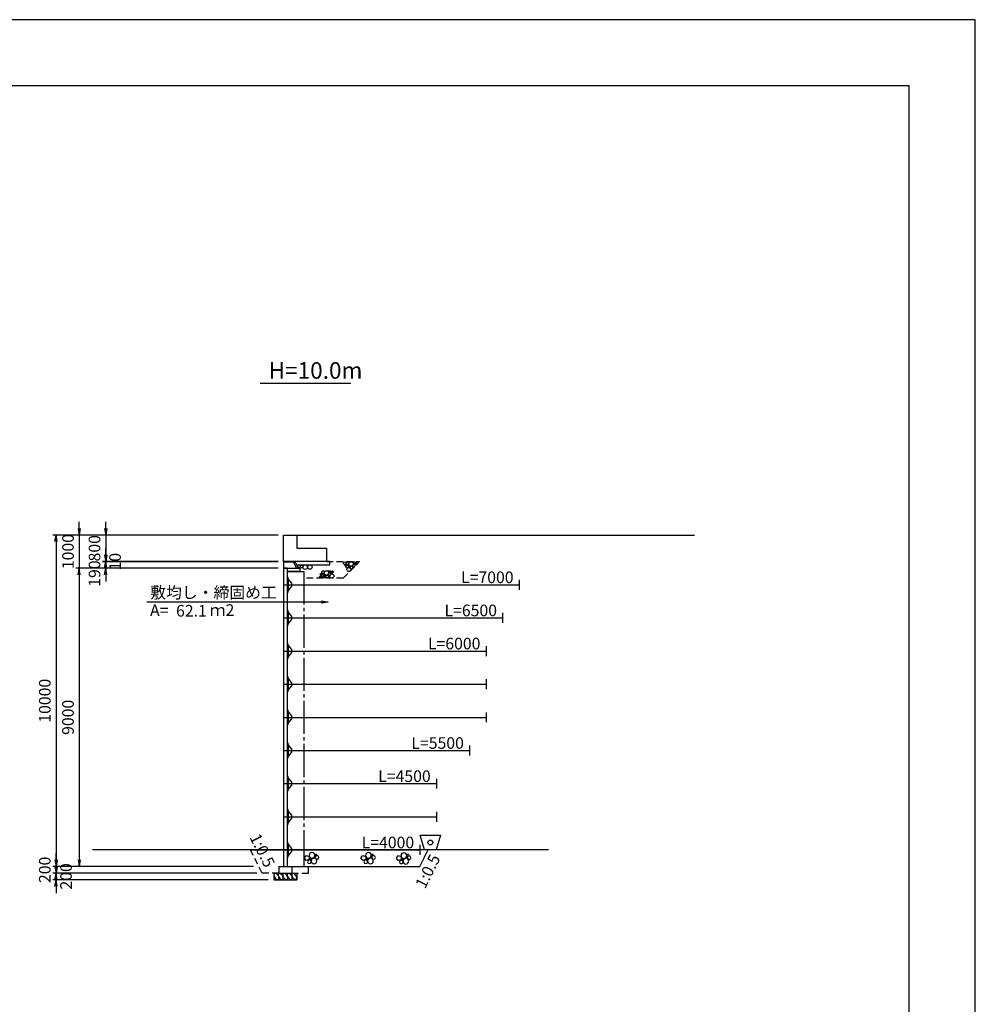
# Model space of a CAD drawing. Extents: x 0 to 366400, y 0 to 63720.
# Drawn here: x 149364 to 178200, y 29700 to 59400 of the extents above; entities that cross this region are included whole.
import ezdxf
from ezdxf.enums import TextEntityAlignment as Align

# ---------------------------------------------------------------- set-up
doc = ezdxf.new("R2010")
doc.units = 0
doc.header["$LTSCALE"] = 100
doc.header["$MEASUREMENT"] = 0
doc.header["$PDMODE"] = 35
doc.header["$PDSIZE"] = 200
doc.linetypes.add('CENTER', pattern=[13, 10, -1, 1, -1])
doc.linetypes.add('DASH3', pattern=[3, 2, -1])
doc.layers.get('0').update_dxf_attribs({"linetype": 'CONTINUOUS'})
doc.layers.get('DEFPOINTS').update_dxf_attribs({"linetype": 'CONTINUOUS'})
for name, color, linetype in [('D-BGD', 7, 'CONTINUOUS'), ('D-STR', 1, 'CONTINUOUS'), ('D-STR-DIM', 7, 'CONTINUOUS'), ('D-STR-HTXT', 7, 'CONTINUOUS'), ('D-STR-STR3', 4, 'CONTINUOUS'), ('D-TTL', 2, 'CONTINUOUS'), ('D-TTL-TXT', 7, 'CONTINUOUS')]:
    doc.layers.add(name, color=color, linetype=linetype)
doc.layers.add('D-DCR-HCH01', color=40, linetype='CONTINUOUS', lineweight=25)
doc.styles.add('YOKO_GOTHIC', font='txt')
doc.dimstyles.get("Standard").update_dxf_attribs({"dimtxt": 350, "dimasz": 200, "dimexe": 100, "dimexo": 162.5, "dimgap": 162.5, "dimtad": 1, "dimdec": 4, "dimdsep": 46, "dimtxsty": 'Standard', "dimblk": 'OPEN', "dimcen": 0.09, "dimadec": 0, "dimazin": 0, "dimtfac": 1, "dimtdec": 4, "dimtix": 1, "dimtmove": 2, "dimatfit": 3, "dimldrblk": 'OPEN', "dimfxl": 1, "dimtolj": 1, "dimarcsym": 0})
doc.dimstyles.new('STANDARD2', dxfattribs={"dimtxt": 350, "dimasz": 200, "dimexe": 100, "dimexo": 100, "dimgap": 50, "dimtad": 1, "dimjust": 2, "dimdec": 0, "dimdsep": 46, "dimtxsty": 'Standard', "dimblk": 'NONE', "dimcen": 0, "dimse1": 1, "dimse2": 1, "dimsd1": 1, "dimsd2": 1, "dimadec": 0, "dimazin": 0, "dimtfac": 1, "dimtdec": 0, "dimtix": 1, "dimtmove": 2, "dimatfit": 3, "dimldrblk": 'NONE', "dimfxl": 1, "dimtolj": 1, "dimarcsym": 0})

# ---------------------------------------------------------------- blocks, each defined once
blk = doc.blocks.new('_Open')
at = {"color": 0, "linetype": 'ByBlock', "lineweight": -2}
for p, q in [((-1, 0.17), (0, 0)), ((-1, -0.17), (0, 0)), ((0, 0), (-1, 0))]:
    blk.add_line(p, q, dxfattribs=at)
blk = doc.blocks.new('*D72')
at = {"layer": 'D-STR-DIM', "color": 0, "lineweight": -2, "transparency": 16777216}
for p, q in [((150460, 34056), (150460, 34256)), ((156517, 33656), (150360, 33656)), ((150460, 33856), (150460, 33656)), ((150460, 33456), (150460, 33256))]:
    blk.add_line(p, q, dxfattribs=at)
at = {"layer": 'DEFPOINTS', "color": 0, "transparency": 16777216}
for p in [(150460, 33656), (156580, 33856), (156680, 33656)]:
    blk.add_point(p, dxfattribs=at)
at = {"layer": 'D-STR-DIM', "color": 0, "lineweight": -2, "transparency": 16777216, "xscale": 200, "yscale": 200, "zscale": 200}
for p, rotation in [((150460, 33856), 270), ((150460, 33656), 90)]:
    blk.add_blockref('_Open', p, dxfattribs=dict(at, rotation=rotation))
at = {"layer": 'D-STR-DIM', "color": 0, "transparency": 16777216, "insert": (150122, 33756), "char_height": 350, "attachment_point": 5, "rotation": 90, "style": 'YOKO_GOTHIC'}
blk.add_mtext('\\A1;200', dxfattribs=at)
blk = doc.blocks.new('*D73')
at = {"layer": 'D-STR-DIM', "color": 0, "lineweight": -2, "transparency": 16777216}
for p, q in [((150460, 33856), (150460, 34056)), ((150460, 33656), (150460, 33456)), ((156867, 33456), (150360, 33456)), ((150460, 33256), (150460, 33056))]:
    blk.add_line(p, q, dxfattribs=at)
at = {"layer": 'DEFPOINTS', "color": 0, "transparency": 16777216}
for p in [(156680, 33656), (150460, 33456), (157030, 33456)]:
    blk.add_point(p, dxfattribs=at)
at = {"layer": 'D-STR-DIM', "color": 0, "lineweight": -2, "transparency": 16777216, "xscale": 200, "yscale": 200, "zscale": 200}
for p, rotation in [((150460, 33656), 270), ((150460, 33456), 90)]:
    blk.add_blockref('_Open', p, dxfattribs=dict(at, rotation=rotation))
at = {"layer": 'D-STR-DIM', "color": 0, "transparency": 16777216, "insert": (150763, 33558), "char_height": 350, "attachment_point": 5, "rotation": 90, "style": 'YOKO_GOTHIC'}
blk.add_mtext('\\A1;200', dxfattribs=at)
blk = doc.blocks.new('*D74')
at = {"layer": 'D-STR-DIM', "color": 0, "lineweight": -2, "transparency": 16777216}
for p, q in [((157160, 42856), (151060, 42856)), ((151160, 42656), (151160, 34056)), ((156417, 33856), (151060, 33856))]:
    blk.add_line(p, q, dxfattribs=at)
at = {"layer": 'DEFPOINTS', "color": 0, "transparency": 16777216}
for p in [(157322, 42856), (151160, 33856), (156580, 33856)]:
    blk.add_point(p, dxfattribs=at)
at = {"layer": 'D-STR-DIM', "color": 0, "lineweight": -2, "transparency": 16777216, "xscale": 200, "yscale": 200, "zscale": 200}
for p, rotation in [((151160, 42856), 90), ((151160, 33856), 270)]:
    blk.add_blockref('_Open', p, dxfattribs=dict(at, rotation=rotation))
at = {"layer": 'D-STR-DIM', "color": 0, "transparency": 16777216, "insert": (150822, 38356), "char_height": 350, "attachment_point": 5, "rotation": 90, "style": 'YOKO_GOTHIC'}
blk.add_mtext('\\A1;9000', dxfattribs=at)
blk = doc.blocks.new('*D75')
at = {"layer": 'D-STR-DIM', "color": 0, "lineweight": -2, "transparency": 16777216}
for p, q in [((151960, 43246), (151960, 43446)), ((157160, 43046), (151860, 43046)), ((157160, 42856), (151860, 42856)), ((151960, 43046), (151960, 42856)), ((151960, 42656), (151960, 42456))]:
    blk.add_line(p, q, dxfattribs=at)
at = {"layer": 'DEFPOINTS', "color": 0, "transparency": 16777216}
for p in [(151960, 42856), (157322, 43046), (157322, 42856)]:
    blk.add_point(p, dxfattribs=at)
at = {"layer": 'D-STR-DIM', "color": 0, "lineweight": -2, "transparency": 16777216, "xscale": 200, "yscale": 200, "zscale": 200}
for p, rotation in [((151960, 43046), 270), ((151960, 42856), 90)]:
    blk.add_blockref('_Open', p, dxfattribs=dict(at, rotation=rotation))
at = {"layer": 'D-STR-DIM', "color": 0, "transparency": 16777216, "insert": (151622, 42692), "char_height": 350, "attachment_point": 5, "rotation": 90, "style": 'YOKO_GOTHIC'}
blk.add_mtext('\\A1;190', dxfattribs=at)
blk = doc.blocks.new('*D76')
at = {"layer": 'D-STR-DIM', "color": 0, "lineweight": -2, "transparency": 16777216}
for p, q in [((151960, 43256), (151960, 43456)), ((157160, 43056), (151860, 43056)), ((157160, 43046), (151860, 43046)), ((151960, 43056), (151960, 43046)), ((151960, 42846), (151960, 42646))]:
    blk.add_line(p, q, dxfattribs=at)
at = {"layer": 'DEFPOINTS', "color": 0, "transparency": 16777216}
for p in [(151960, 43046), (157322, 43056), (157322, 43046)]:
    blk.add_point(p, dxfattribs=at)
at = {"layer": 'D-STR-DIM', "color": 0, "lineweight": -2, "transparency": 16777216, "xscale": 200, "yscale": 200, "zscale": 200}
for p, rotation in [((151960, 43056), 270), ((151960, 43046), 90)]:
    blk.add_blockref('_Open', p, dxfattribs=dict(at, rotation=rotation))
at = {"layer": 'D-STR-DIM', "color": 0, "transparency": 16777216, "insert": (152243, 43051), "char_height": 350, "attachment_point": 5, "rotation": 90, "style": 'YOKO_GOTHIC'}
blk.add_mtext('\\A1;10', dxfattribs=at)
blk = doc.blocks.new('*D77')
at = {"layer": 'D-STR-DIM', "color": 0, "lineweight": -2, "transparency": 16777216}
for p, q in [((151960, 44056), (151960, 44256)), ((157160, 43856), (151860, 43856)), ((151960, 43856), (151960, 43056)), ((157160, 43056), (151860, 43056)), ((151960, 42856), (151960, 42656))]:
    blk.add_line(p, q, dxfattribs=at)
at = {"layer": 'DEFPOINTS', "color": 0, "transparency": 16777216}
for p in [(157322, 43856), (151960, 43056), (157322, 43056)]:
    blk.add_point(p, dxfattribs=at)
at = {"layer": 'D-STR-DIM', "color": 0, "lineweight": -2, "transparency": 16777216, "xscale": 200, "yscale": 200, "zscale": 200}
for p, rotation in [((151960, 43856), 270), ((151960, 43056), 90)]:
    blk.add_blockref('_Open', p, dxfattribs=dict(at, rotation=rotation))
at = {"layer": 'D-STR-DIM', "color": 0, "transparency": 16777216, "insert": (151622, 43456), "char_height": 350, "attachment_point": 5, "rotation": 90, "style": 'YOKO_GOTHIC'}
blk.add_mtext('\\A1;800', dxfattribs=at)
blk = doc.blocks.new('*D78')
at = {"layer": 'D-STR-DIM', "color": 0, "lineweight": -2, "transparency": 16777216}
for p, q in [((151160, 44056), (151160, 44256)), ((157160, 43856), (151060, 43856)), ((151160, 43856), (151160, 42856)), ((157160, 42856), (151060, 42856)), ((151160, 42656), (151160, 42456))]:
    blk.add_line(p, q, dxfattribs=at)
at = {"layer": 'DEFPOINTS', "color": 0, "transparency": 16777216}
for p in [(157322, 43856), (151160, 42856), (157322, 42856)]:
    blk.add_point(p, dxfattribs=at)
at = {"layer": 'D-STR-DIM', "color": 0, "lineweight": -2, "transparency": 16777216, "xscale": 200, "yscale": 200, "zscale": 200}
for p, rotation in [((151160, 43856), 270), ((151160, 42856), 90)]:
    blk.add_blockref('_Open', p, dxfattribs=dict(at, rotation=rotation))
at = {"layer": 'D-STR-DIM', "color": 0, "transparency": 16777216, "insert": (150822, 43356), "char_height": 350, "attachment_point": 5, "rotation": 90, "style": 'YOKO_GOTHIC'}
blk.add_mtext('\\A1;1000', dxfattribs=at)
blk = doc.blocks.new('*D79')
at = {"layer": 'D-STR-DIM', "color": 0, "lineweight": -2, "transparency": 16777216}
for p, q in [((157160, 43856), (150360, 43856)), ((150460, 43656), (150460, 34056)), ((156417, 33856), (150360, 33856))]:
    blk.add_line(p, q, dxfattribs=at)
at = {"layer": 'DEFPOINTS', "color": 0, "transparency": 16777216}
for p in [(157322, 43856), (150460, 33856), (156580, 33856)]:
    blk.add_point(p, dxfattribs=at)
at = {"layer": 'D-STR-DIM', "color": 0, "lineweight": -2, "transparency": 16777216, "xscale": 200, "yscale": 200, "zscale": 200}
for p, rotation in [((150460, 43856), 90), ((150460, 33856), 270)]:
    blk.add_blockref('_Open', p, dxfattribs=dict(at, rotation=rotation))
at = {"layer": 'D-STR-DIM', "color": 0, "transparency": 16777216, "insert": (150122, 38856), "char_height": 350, "attachment_point": 5, "rotation": 90}
blk.add_mtext('\\A1;10000', dxfattribs=at)
blk = doc.blocks.new('*D190')
at = {"layer": 'DEFPOINTS', "color": 0, "transparency": 16777216}
for p in [(157437, 42356), (164437, 42356), (164437, 42356)]:
    blk.add_point(p, dxfattribs=at)
at = {"layer": 'D-STR-DIM', "color": 0, "transparency": 16777216, "insert": (163475, 42581), "char_height": 350, "attachment_point": 5, "style": 'YOKO_GOTHIC'}
blk.add_mtext('\\A1;L=7000', dxfattribs=at)
blk = doc.blocks.new('_None')
blk = doc.blocks.new('*D191')
at = {"layer": 'DEFPOINTS', "color": 0, "transparency": 16777216}
for p in [(157437, 41356), (163937, 41356), (163937, 41356)]:
    blk.add_point(p, dxfattribs=at)
at = {"layer": 'D-STR-DIM', "color": 0, "transparency": 16777216, "insert": (162975, 41581), "char_height": 350, "attachment_point": 5, "style": 'YOKO_GOTHIC'}
blk.add_mtext('\\A1;L=6500', dxfattribs=at)
blk = doc.blocks.new('*D192')
at = {"layer": 'DEFPOINTS', "color": 0, "transparency": 16777216}
for p in [(157437, 40356), (163437, 40356), (163437, 40356)]:
    blk.add_point(p, dxfattribs=at)
at = {"layer": 'D-STR-DIM', "color": 0, "transparency": 16777216, "insert": (162475, 40581), "char_height": 350, "attachment_point": 5, "style": 'YOKO_GOTHIC'}
blk.add_mtext('\\A1;L=6000', dxfattribs=at)
blk = doc.blocks.new('*D193')
at = {"layer": 'DEFPOINTS', "color": 0, "transparency": 16777216}
for p in [(157437, 37356), (162937, 37356), (162937, 37356)]:
    blk.add_point(p, dxfattribs=at)
at = {"layer": 'D-STR-DIM', "color": 0, "transparency": 16777216, "insert": (161975, 37581), "char_height": 350, "attachment_point": 5, "style": 'YOKO_GOTHIC'}
blk.add_mtext('\\A1;L=5500', dxfattribs=at)
blk = doc.blocks.new('*D194')
at = {"layer": 'DEFPOINTS', "color": 0, "transparency": 16777216}
for p in [(157437, 36356), (161937, 36356), (161937, 36356)]:
    blk.add_point(p, dxfattribs=at)
at = {"layer": 'D-STR-DIM', "color": 0, "transparency": 16777216, "insert": (160975, 36581), "char_height": 350, "attachment_point": 5, "style": 'YOKO_GOTHIC'}
blk.add_mtext('\\A1;L=4500', dxfattribs=at)
blk = doc.blocks.new('*D195')
at = {"layer": 'DEFPOINTS', "color": 0, "transparency": 16777216}
for p in [(157437, 34356), (161437, 34356), (161437, 34356)]:
    blk.add_point(p, dxfattribs=at)
at = {"layer": 'D-STR-DIM', "color": 0, "transparency": 16777216, "insert": (160475, 34581), "char_height": 350, "attachment_point": 5, "style": 'YOKO_GOTHIC'}
blk.add_mtext('\\A1;L=4000', dxfattribs=at)
blk = doc.blocks.new('A$C196428BB')
at = {"layer": 'D-STR', "color": 7}
blk.add_lwpolyline([(438, 178), (383, 255), (293, 225), (293, 131), (383, 102)], close=True, dxfattribs=at)
for centre, radius in [((211, 252), 86.2), ((55, 191), 55.4), ((88, 265), 24.6), ((150, 86), 86.2), ((261, 149), 24.6), ((291, 62), 55.4)]:
    blk.add_circle(centre, radius, dxfattribs=at)

msp = doc.modelspace()

# ---------------------------------------------------------------- linework, layer by layer
at = {"layer": 'D-BGD'}
msp.add_line((165320.33015, 34355.53613), (151564.14962, 34355.53613), dxfattribs=at)
at = {"layer": 'D-DCR-HCH01'}
msp.add_lwpolyline([(157937.27657, 33855.53613), (161437.27657, 33855.53613), (161687.27657, 34355.53613), (157937.27657, 34355.53613)], close=True, dxfattribs=at)
at = {"layer": 'D-STR'}
for p, q in [((157322.27657, 43855.53613), (157722.27657, 43855.53613)), ((157322.27657, 43055.53613), (157322.27657, 43855.53613)), ((157722.27657, 43855.53613), (157722.27657, 43455.53613)), ((157722.27657, 43455.53613), (158622.27657, 43455.53613)), ((158622.27657, 43455.53613), (158622.27657, 43055.53613)), ((158622.27657, 43055.53613), (157322.27657, 43055.53613)), ((157322.27657, 43045.53613), (157322.27657, 42855.53613)), ((157322.27657, 43045.53613), (157678.17827, 43045.53613)), ((157322.27657, 42855.53613), (157322.27657, 33855.53613)), ((157322.27657, 42855.53613), (157817.27657, 42855.53613)), ((157437.27657, 42855.53613), (157437.27657, 33855.53613)), ((157717.27657, 42855.53613), (157622.27657, 43045.53613)), ((157773.17827, 42855.53613), (157678.17827, 43045.53613)), ((157817.27657, 42855.53613), (157817.27657, 42755.53613)), ((157817.27657, 42755.53613), (157437.27657, 42755.53613)), ((157466.27657, 42575.53613), (157437.27657, 42575.53613)), ((157437.27657, 42575.53613), (157437.27657, 42135.53613)), ((157466.27657, 42535.53613), (157466.27657, 42575.53613)), ((157466.27657, 42535.53613), (157466.27657, 42175.53613)), ((157576.27657, 42400.53613), (157466.27657, 42535.53613)), ((157322.27657, 42355.53613), (157437.27657, 42355.53613)), ((157466.27657, 42175.53613), (157576.27657, 42310.53613)), ((157466.27657, 42135.53613), (157466.27657, 42175.53613)), ((157576.27657, 42310.53613), (157576.27657, 42400.53613)), ((157437.27657, 42135.53613), (157466.27657, 42135.53613)), ((157322.27657, 41355.53613), (157437.27657, 41355.53613)), ((157466.27657, 41575.53613), (157437.27657, 41575.53613)), ((157437.27657, 41575.53613), (157437.27657, 41135.53613)), ((157466.27657, 41535.53613), (157466.27657, 41575.53613)), ((157466.27657, 41535.53613), (157466.27657, 41175.53613)), ((157576.27657, 41400.53613), (157466.27657, 41535.53613)), ((157466.27657, 41175.53613), (157576.27657, 41310.53613)), ((157576.27657, 41310.53613), (157576.27657, 41400.53613)), ((157437.27657, 41135.53613), (157466.27657, 41135.53613)), ((157466.27657, 41135.53613), (157466.27657, 41175.53613)), ((157466.27657, 40575.53613), (157437.27657, 40575.53613)), ((157437.27657, 40575.53613), (157437.27657, 40135.53613)), ((157466.27657, 40535.53613), (157466.27657, 40575.53613)), ((157466.27657, 40535.53613), (157466.27657, 40175.53613)), ((157576.27657, 40400.53613), (157466.27657, 40535.53613)), ((157576.27657, 40310.53613), (157576.27657, 40400.53613)), ((157322.27657, 40355.53613), (157437.27657, 40355.53613)), ((157437.27657, 40135.53613), (157466.27657, 40135.53613)), ((157466.27657, 40175.53613), (157576.27657, 40310.53613)), ((157466.27657, 40135.53613), (157466.27657, 40175.53613)), ((157466.27657, 39575.53613), (157437.27657, 39575.53613)), ((157437.27657, 39575.53613), (157437.27657, 39135.53613)), ((157466.27657, 39535.53613), (157466.27657, 39575.53613)), ((157466.27657, 39535.53613), (157466.27657, 39175.53613)), ((157576.27657, 39400.53613), (157466.27657, 39535.53613)), ((157322.27657, 39355.53613), (157437.27657, 39355.53613)), ((157466.27657, 39175.53613), (157576.27657, 39310.53613)), ((157576.27657, 39310.53613), (157576.27657, 39400.53613)), ((157437.27657, 39135.53613), (157466.27657, 39135.53613)), ((157466.27657, 39135.53613), (157466.27657, 39175.53613)), ((157322.27657, 38355.53613), (157437.27657, 38355.53613)), ((157466.27657, 38575.53613), (157437.27657, 38575.53613)), ((157437.27657, 38575.53613), (157437.27657, 38135.53613)), ((157466.27657, 38535.53613), (157466.27657, 38575.53613)), ((157466.27657, 38535.53613), (157466.27657, 38175.53613)), ((157576.27657, 38400.53613), (157466.27657, 38535.53613)), ((157576.27657, 38310.53613), (157576.27657, 38400.53613)), ((157437.27657, 38135.53613), (157466.27657, 38135.53613)), ((157466.27657, 38175.53613), (157576.27657, 38310.53613)), ((157466.27657, 38135.53613), (157466.27657, 38175.53613)), ((157466.27657, 37575.53613), (157437.27657, 37575.53613)), ((157437.27657, 37575.53613), (157437.27657, 37135.53613)), ((157466.27657, 37535.53613), (157466.27657, 37575.53613)), ((157466.27657, 37535.53613), (157466.27657, 37175.53613)), ((157576.27657, 37400.53613), (157466.27657, 37535.53613)), ((157322.27657, 37355.53613), (157437.27657, 37355.53613)), ((157437.27657, 37135.53613), (157466.27657, 37135.53613)), ((157466.27657, 37175.53613), (157576.27657, 37310.53613)), ((157466.27657, 37135.53613), (157466.27657, 37175.53613)), ((157576.27657, 37310.53613), (157576.27657, 37400.53613)), ((157466.27657, 36575.53613), (157437.27657, 36575.53613)), ((157437.27657, 36575.53613), (157437.27657, 36135.53613)), ((157466.27657, 36535.53613), (157466.27657, 36575.53613)), ((157466.27657, 36535.53613), (157466.27657, 36175.53613)), ((157576.27657, 36400.53613), (157466.27657, 36535.53613)), ((157322.27657, 36355.53613), (157437.27657, 36355.53613)), ((157466.27657, 36175.53613), (157576.27657, 36310.53613)), ((157576.27657, 36310.53613), (157576.27657, 36400.53613)), ((157437.27657, 36135.53613), (157466.27657, 36135.53613)), ((157466.27657, 36135.53613), (157466.27657, 36175.53613)), ((157322.27657, 35355.53613), (157437.27657, 35355.53613)), ((157466.27657, 35575.53613), (157437.27657, 35575.53613)), ((157437.27657, 35575.53613), (157437.27657, 35135.53613)), ((157466.27657, 35535.53613), (157466.27657, 35575.53613)), ((157466.27657, 35535.53613), (157466.27657, 35175.53613)), ((157576.27657, 35400.53613), (157466.27657, 35535.53613)), ((157576.27657, 35310.53613), (157576.27657, 35400.53613)), ((157437.27657, 35135.53613), (157466.27657, 35135.53613)), ((157466.27657, 35175.53613), (157576.27657, 35310.53613)), ((157466.27657, 35135.53613), (157466.27657, 35175.53613)), ((157466.27657, 34575.53613), (157437.27657, 34575.53613)), ((157437.27657, 34575.53613), (157437.27657, 34135.53613)), ((157466.27657, 34535.53613), (157466.27657, 34575.53613)), ((157466.27657, 34535.53613), (157466.27657, 34175.53613)), ((157576.27657, 34400.53613), (157466.27657, 34535.53613)), ((156329.77657, 34355.53613), (157322.27657, 34355.53613)), ((157322.27657, 34355.53613), (157437.27657, 34355.53613)), ((157466.27657, 34175.53613), (157576.27657, 34310.53613)), ((157466.27657, 34135.53613), (157466.27657, 34175.53613)), ((157576.27657, 34310.53613), (157576.27657, 34400.53613)), ((157437.27657, 34135.53613), (157466.27657, 34135.53613)), ((157029.77657, 33655.53613), (157729.77657, 33655.53613)), ((157029.77657, 33655.53613), (157029.77657, 33455.53613)), ((157179.77657, 33855.53613), (157179.77657, 33655.53613)), ((157179.77657, 33855.53613), (157579.77657, 33855.53613)), ((157579.77657, 33855.53613), (157579.77657, 33655.53613)), ((157729.77657, 33655.53613), (157729.77657, 33455.53613)), ((157029.77657, 33455.53613), (157729.77657, 33455.53613))]:
    msp.add_line(p, q, dxfattribs=at)
at = {"layer": 'D-STR', "lineweight": 25}
msp.add_line((157437.27657, 42855.53613), (157322.27657, 42855.53613), dxfattribs=at)
at = {"layer": 'D-STR', "linetype": 'DASH3'}
for p, q in [((158622.27657, 43055.53613), (159622.27657, 43055.53613)), ((159122.27657, 42555.53613), (159622.27657, 43055.53613)), ((159122.27657, 42555.53613), (157937.27657, 42555.53613)), ((156679.77657, 33655.53613), (156329.77657, 34355.53613)), ((161437.27657, 33855.53613), (161687.27657, 34355.53613)), ((157179.77657, 33655.53613), (156679.77657, 33655.53613)), ((157579.77657, 33655.53613), (158079.77657, 33655.53613)), ((158079.77657, 33855.53613), (161437.27657, 33855.53613)), ((158079.77657, 33655.53613), (158079.77657, 33855.53613))]:
    msp.add_line(p, q, dxfattribs=at)
at = {"layer": 'D-STR', "linetype": 'CENTER'}
for p, q in [((157437.27657, 42755.53613), (157937.27657, 42755.53613)), ((157937.27657, 42755.53613), (157937.27657, 33855.53613)), ((157579.77657, 33855.53613), (157937.27657, 33855.53613))]:
    msp.add_line(p, q, dxfattribs=at)
at = {"layer": 'D-STR', "linetype": 'Continuous'}
for p, q in [((164437.27657, 42505.53613), (164437.27657, 42205.53613)), ((157437.27657, 42355.53613), (164437.27657, 42355.53613)), ((157437.27657, 41355.53613), (163937.27657, 41355.53613)), ((163937.27657, 41505.53613), (163937.27657, 41205.53613)), ((163437.27657, 40505.53613), (163437.27657, 40205.53613)), ((157437.27657, 40355.53613), (163437.27657, 40355.53613)), ((163437.27657, 39505.53613), (163437.27657, 39205.53613)), ((157437.27657, 39355.53613), (163437.27657, 39355.53613)), ((157437.27657, 38355.53613), (163437.27657, 38355.53613)), ((163437.27657, 38505.53613), (163437.27657, 38205.53613)), ((162937.27657, 37505.53613), (162937.27657, 37205.53613)), ((157437.27657, 37355.53613), (162937.27657, 37355.53613)), ((157437.27657, 36355.53613), (161937.27657, 36355.53613)), ((161937.27657, 36505.53613), (161937.27657, 36205.53613)), ((157437.27657, 35355.53613), (161937.27657, 35355.53613)), ((161937.27657, 35505.53613), (161937.27657, 35205.53613)), ((161437.27657, 34505.53613), (161437.27657, 34205.53613)), ((157437.27657, 34355.53613), (161437.27657, 34355.53613))]:
    msp.add_line(p, q, dxfattribs=at)
at = {"layer": 'D-STR'}
for points in [[(157722.27657, 43855.53613), (169722.27657, 43855.53613)], [(157723.17827, 42955.53613), (158722.27657, 42955.53613), (158722.27657, 43055.53613), (158622.27657, 43055.53613)]]:
    msp.add_lwpolyline(points, dxfattribs=at)
for centre, radius in [((157792.74773, 42912.10223), 42.20967), ((157977.50462, 42885.65788), 67.36741), ((158050.40484, 42935.91561), 18.7548), ((158122.15565, 42889.84787), 64.25656), ((158622.2688, 42712.55859), 67.36741), ((158695.16902, 42762.81632), 18.7548), ((158743.2174, 42748.77789), 28.14233), ((158804.49648, 42748.77775), 28.14233), ((159178.19104, 43007.97254), 42.20967), ((159201.47926, 42940.51852), 28.14233), ((159296.99247, 42813.48455), 58.00041), ((159310.0805, 42901.78757), 23.5915), ((159362.94792, 42981.52819), 67.36741), ((159378.31612, 42875.73626), 42.20967), ((159435.84814, 43031.78592), 18.7548), ((159483.89653, 43017.74748), 28.14233), ((159507.23968, 42973.69034), 23.5915), ((159545.17561, 43017.74735), 28.14233), ((158460.80014, 42671.54892), 28.14233), ((158466.13316, 42574.75975), 13.46737), ((158524.74803, 42582.74898), 13.46737), ((158569.40138, 42632.81797), 23.5915), ((158572.06559, 42576.89366), 23.5915), ((158642.22567, 42601.41499), 42.20967), ((158708.5857, 42582.74898), 13.46737), ((158782.78017, 42619.08075), 64.25656), ((158766.56055, 42704.72074), 23.5915)]:
    msp.add_circle(centre, radius, dxfattribs=at)
for centre, major_axis, ratio in [((157874.19756, 42907.1735), (-19.45708, -43.25806), 0.7563926899), ((158518.96175, 42734.07421), (-19.45708, -43.25806), 0.7563926899), ((159251.42286, 42904.5242), (-23.8076, -51.04048), 0.4807976294), ((159259.64087, 43003.04381), (-19.45708, -43.25806), 0.7563926899), ((159448.58225, 42939.144), (-23.8076, -51.04048), 0.4807976294), ((158440.83277, 42601.3692), (-30.70903, -24.57876), 0.43359741), ((158510.74374, 42635.5546), (-23.8076, -51.04048), 0.4807976294), ((158707.90313, 42670.1744), (-23.8076, -51.04048), 0.4807976294)]:
    msp.add_ellipse(centre, major_axis=major_axis, ratio=ratio, dxfattribs=at)
at = {"layer": 'D-STR', "extrusion": (0, 0, -1)}
for centre in [(157111.1179, 33554.86021), (157243.36487, 33554.86021), (157377.97341, 33554.86021), (157512.58195, 33554.86021), (157647.19049, 33554.86021)]:
    msp.add_ellipse(centre, major_axis=(56.11008, -89.4086), ratio=0.5711579867, dxfattribs=at)
at = {"layer": 'D-STR-STR3'}
msp.add_lwpolyline([(161929.55217, 34355.53613), (161579.55217, 34355.53613), (161444.55217, 34805.53613), (162064.55217, 34805.53613)], close=True, dxfattribs=at)
msp.add_circle((161754.55217, 34580.53613), 75, dxfattribs=at)
at = {"layer": 'D-TTL'}
for points in [[(94100, 0), (178200, 0), (178200, 59400), (94100, 59400)], [(96100, 2000), (176200, 2000), (176200, 57400), (96100, 57400)]]:
    msp.add_lwpolyline(points, close=True, dxfattribs=at)
at = {"layer": 'D-TTL-TXT'}
msp.add_lwpolyline([(156620.13753, 48434.5857), (159355.36055, 48434.5857)], dxfattribs=at)

# ---------------------------------------------------------------- block references
at = {"layer": 'D-DCR-HCH01', "xscale": -1}
for p in [(158395.32156, 33938.28978), (160097.26199, 33938.28978), (161169.55379, 33931.47569)]:
    msp.add_blockref('A$C196428BB', p, dxfattribs=at)

# ---------------------------------------------------------------- texts
at = {"layer": 'D-STR-HTXT', "style": 'YOKO_GOTHIC'}
msp.add_text('敷均し・締固め工', height=350, dxfattribs=at).set_placement((153303.24193, 42121.48402), align=Align.MIDDLE_LEFT)
for s, p in [('A=', (153854.15945, 41411.07194)), ('62.1', (155010.97388, 41396.83009)), ('ｍ2', (155841.59569, 41417.8526))]:
    msp.add_text(s, height=350, dxfattribs=at).set_placement(p, align=Align.RIGHT)
for rotation, p in [(296.565051177, (156292.7107, 34739.23613)), (63.434948823, (161597.18202, 33161.54026))]:
    msp.add_text('1:0.5', height=350, rotation=rotation, dxfattribs=at).set_placement(p)
at = {"layer": 'D-TTL-TXT'}
msp.add_text('H=10.0m', height=500, dxfattribs=at).set_placement((156875.54274, 48569.8075))

# ---------------------------------------------------------------- dimensions: what is measured, and where the dimension line sits
at = {"layer": 'D-STR-DIM'}
for base, p1, p2, override, picture, middle in [((151159.59907, 42855.53613), (157322.27657, 43855.53613), (157322.27657, 42855.53613), {"dimtxsty": 'YOKO_GOTHIC', "dimblk1": 'Open', "dimblk2": 'Open', "dimsah": 1}, '*D78', (150822.09907, 43355.53613)), ((151959.59907, 43055.53613), (157322.27657, 43855.53613), (157322.27657, 43055.53613), {"dimtxsty": 'YOKO_GOTHIC', "dimblk1": 'Open', "dimblk2": 'Open', "dimsah": 1}, '*D77', (151622.09907, 43455.53613)), ((151159.59907, 33855.53613), (157322.27657, 42855.53613), (156579.77657, 33855.53613), {"dimtxsty": 'YOKO_GOTHIC', "dimblk1": 'Open', "dimblk2": 'Open', "dimsah": 1}, '*D74', (150822.09907, 38355.53613)), ((150459.59907, 33655.53613), (156579.77657, 33855.53613), (156679.77657, 33655.53613), {"dimtxsty": 'YOKO_GOTHIC', "dimblk1": 'Open', "dimblk2": 'Open', "dimsah": 1, "dimse1": 1}, '*D72', (150122.09907, 33755.53613))]:
    dim = msp.add_linear_dim(base=base, p1=p1, p2=p2, angle=90, dimstyle='Standard', override=override, dxfattribs=at)
    dim.commit()
    dim.dimension.update_dxf_attribs({"geometry": picture, "text_midpoint": middle})
dim = msp.add_linear_dim(base=(150459.59907, 33855.53613), p1=(157322.27657, 43855.53613), p2=(156579.77657, 33855.53613), angle=90, dimstyle='Standard', dxfattribs=at)
dim.commit()
dim.dimension.update_dxf_attribs({"geometry": '*D79', "text_midpoint": (150122.09907, 38855.53613)})
for base, p1, p2, override, picture, middle in [((151959.59907, 42855.53613), (157322.27657, 43045.53613), (157322.27657, 42855.53613), {"dimtxsty": 'YOKO_GOTHIC', "dimblk1": 'Open', "dimblk2": 'Open', "dimsah": 1}, '*D75', (151622.09907, 42691.53782)), ((151959.59907, 43045.53613), (157322.27657, 43055.53613), (157322.27657, 43045.53613), {"dimtxsty": 'YOKO_GOTHIC', "dimblk1": 'Open', "dimblk2": 'Open', "dimsah": 1}, '*D76', (152242.82288, 43050.53613)), ((150459.59907, 33455.53613), (156679.77657, 33655.53613), (157029.77657, 33455.53613), {"dimtxsty": 'YOKO_GOTHIC', "dimblk1": 'Open', "dimblk2": 'Open', "dimsah": 1, "dimse1": 1}, '*D73', (150762.66367, 33558.39673))]:
    dim = msp.add_linear_dim(base=base, p1=p1, p2=p2, angle=90, dimstyle='Standard', override=override, dxfattribs=at)
    dim.commit()
    dim.dimension.update_dxf_attribs({"geometry": picture, "text_midpoint": middle, "dimtype": 160})
for base, p1, p2, picture, middle in [((164437.27657, 42355.53613), (157437.27657, 42355.53613), (164437.27657, 42355.53613), '*D190', (163475.47454, 42580.53613)), ((163937.27657, 41355.53613), (157437.27657, 41355.53613), (163937.27657, 41355.53613), '*D191', (162975.47454, 41580.53613)), ((163437.27657, 40355.53613), (157437.27657, 40355.53613), (163437.27657, 40355.53613), '*D192', (162475.47454, 40580.53613)), ((162937.27657, 37355.53613), (157437.27657, 37355.53613), (162937.27657, 37355.53613), '*D193', (161975.47454, 37580.53613)), ((161937.27657, 36355.53613), (157437.27657, 36355.53613), (161937.27657, 36355.53613), '*D194', (160975.47454, 36580.53613)), ((161437.27657, 34355.53613), (157437.27657, 34355.53613), (161437.27657, 34355.53613), '*D195', (160475.47454, 34580.53613))]:
    dim = msp.add_linear_dim(base=base, p1=p1, p2=p2, angle=180, text='L=<>', dimstyle='STANDARD2', override={"dimzin": 0, "dimpost": '<>', "dimtxsty": 'YOKO_GOTHIC', "dimblk1": 'Open', "dimblk2": 'Open', "dimsah": 1}, dxfattribs=at)
    dim.commit()
    dim.dimension.update_dxf_attribs({"geometry": picture, "text_midpoint": middle})

# ---------------------------------------------------------------- leaders
at = {"layer": 'D-STR-HTXT'}
msp.add_leader([(158675.85011, 41835.00616), (153201.79565, 41835.00616)], dimstyle='Standard', override={"dimgap": 162.5, "dimtad": 0, "dimldrblk": 'Open'}, dxfattribs=at)

doc.saveas('drawing.dxf')
